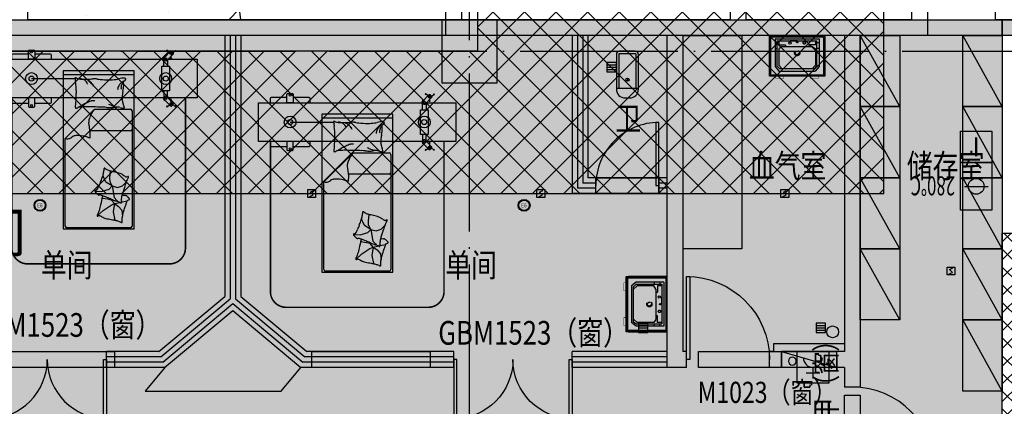
# Model space of a CAD drawing. Units: millimetres. Extents: x -858145 to 264884, y -66875 to 1478885.
# Drawn here: x -72796 to -60321, y 370408 to 375300 of the extents above; entities that cross this region are included whole.
import ezdxf
from ezdxf.enums import TextEntityAlignment as Align

# ---------------------------------------------------------------- set-up
doc = ezdxf.new("R2010")
doc.units = ezdxf.units.MM
doc.header["$LTSCALE"] = 1000
doc.linetypes.add('DASH', pattern=[0.35, 0.25, -0.1])
doc.linetypes.add('DOTE', pattern=[2.42, 2, -0.2, 0.02, -0.2])
doc.layers.get('0').update_dxf_attribs({"color": 255})
doc.layers.get('Defpoints').update_dxf_attribs({"color": 250})
for name, color, linetype in [('0-防火隔墙', 10, 'Continuous'), ('00-降板区域', 255, 'Continuous'), ('A-A-AXIS', 3, 'Continuous'), ('A-A-DOTE', 245, 'Continuous'), ('A-A-WINDOW_TEXT', 140, 'Continuous'), ('A-E-PATTERN', 157, 'Continuous'), ('A-P-CONCRETE', 1, 'Continuous'), ('A-P-CURTWALL_GLASS', 151, 'Continuous'), ('A-P-EQ_P', 180, 'Continuous'), ('A-P-PATTERN', 157, 'Continuous'), ('A-P-SOLID_HATCH', 8, 'Continuous'), ('A-P-WALL', 2, 'Continuous'), ('D-ANNO-PLAN-TEXT', 31, 'Continuous'), ('D-CLNG', 4, 'Continuous'), ('D-DRWD', 140, 'Continuous'), ('D-FLOR-SPCL', 134, 'Continuous'), ('D-FURN-MOVE', 134, 'Continuous'), ('D-装饰-楼面-洁具', 134, 'Continuous'), ('H-DUCT-EA-VENT', 51, 'Continuous'), ('W洁净专项', 3, 'Continuous'), ('地浅灰色PVC地胶板', 4, 'Continuous'), ('地米色PVC地脚板', 4, 'Continuous')]:
    doc.layers.add(name, color=color, linetype=linetype)
doc.layers.add('E-PLAN-E-LITE-EQPM', color=1, linetype='Continuous', lineweight=25)
doc.layers.add('T-PLAN-FIRE-EQPM', color=3, linetype='Continuous', lineweight=25)
doc.styles.add('_HZTXT', font='GBENOR.SHX', dxfattribs={"width": 0.8, "bigfont": 'GBCBIG.SHX'})
doc.styles.add('A-AREA', font='SIMPLEX', dxfattribs={"bigfont": 'GBCBIG'})
doc.styles.add('A-DIM_T3', font='simhei.ttf', dxfattribs={"width": 0.8})
doc.styles.add('A-WIN-LABEL', font='simhei.ttf', dxfattribs={"width": 0.8})
doc.styles.add('DD', font='romand.shx', dxfattribs={"width": 0.85})
doc.styles.add('DIM_FONT', font='SIMPLEX', dxfattribs={"width": 0.7, "bigfont": 'GBCBIG'})
doc.styles.add('H1', font='romanc.shx', dxfattribs={"width": 0.7, "bigfont": 'hztxt1.shx'})
doc.styles.add('hz', font='simplex', dxfattribs={"width": 0.7, "bigfont": 'hztxt'})
doc.styles.get("Standard").update_dxf_attribs({"font": 'simhei.ttf', "width": 0.8})

# ---------------------------------------------------------------- blocks, each defined once
blk = doc.blocks.new('平面图元-轴网-01F')
at = {"layer": 'A-A-DOTE', "linetype": 'DOTE'}
for p, q in [((-67096, -56300), (-67096, 9600)), ((-119696, -27400), (-14496, -27400))]:
    blk.add_line(p, q, dxfattribs=at)
blk = doc.blocks.new('平面图元-柱子-04F')
at = {"layer": 'A-P-SOLID_HATCH'}
blk.add_hatch(color=256, dxfattribs=at).paths.add_polyline_path([(-67446, -27000), (-67446, -27800), (-66746, -27800), (-66746, -27000)])
at = {"layer": 'A-P-CONCRETE'}
blk.add_lwpolyline([(-67446, -27800), (-66746, -27800), (-66746, -27000), (-67446, -27000)], close=True, dxfattribs=at)
blk = doc.blocks.new('COMMON2DLIB$PLANELIB$00000401')
at = {"layer": 'D-FLOR-SPCL', "linetype": 'DASH', "ltscale": 0.5}
for p, q in [((-277, -91), (-251, -91)), ((0, -66), (-90, -66)), ((-90, -66), (90, -66)), ((232, -66), (232, -119)), ((279, -91), (253, -91)), ((-279, -163), (-251, -163)), ((281, -163), (253, -163))]:
    blk.add_line(p, q, dxfattribs=at)
at = {"layer": 'D-FLOR-SPCL', "ltscale": 0.5}
for p, q in [((-251, -66), (251, -66)), ((-251, -389), (-251, -66)), ((-232, -66), (-232, -119)), ((-232, -119), (-154, -119)), ((-149, -124), (-149, -140)), ((148, -124), (148, -140)), ((232, -119), (153, -119)), ((251, -389), (251, -66)), ((-191, -140), (-232, -167)), ((-232, -167), (-232, -375)), ((-191, -140), (189, -140)), ((192, -141), (232, -167)), ((232, -167), (232, -375)), ((-221, -421), (-251, -389)), ((-232, -375), (-191, -421)), ((222, -421), (-221, -421)), ((232, -375), (191, -421)), ((222, -421), (251, -389))]:
    blk.add_line(p, q, dxfattribs=at)
for points in [[(335, -15), (335, -485), (350, -485), (350, 0), (-350, 0), (-350, -485), (-335, -485), (-335, -15), (335, -15)], [(-280, -40), (-280, -390)], [(-280, -40), (280, -40)], [(280, -40), (280, -390)], [(-280, -390), (-230, -450)], [(-230, -450), (230, -450)], [(280, -390), (230, -450)], [(-350, -515), (-350, -500), (-2, -500), (-2, -515), (-350, -515)], [(3, -515), (3, -500), (350, -500), (350, -515), (3, -515)]]:
    blk.add_lwpolyline(points, dxfattribs=at)
blk.add_lwpolyline([(-350, -500), (-350, 0), (350, 0), (350, -500)], close=True, dxfattribs=at)
at = {"layer": 'D-FLOR-SPCL', "linetype": 'DASH', "const_width": 5}
for points in [[(-270, -515), (-270, -545), (-170, -545), (-170, -515)], [(171, -515), (171, -545), (271, -545), (271, -515)]]:
    blk.add_lwpolyline(points, dxfattribs=at)
at = {"layer": 'D-FLOR-SPCL', "ltscale": 0.5}
blk.add_circle((-89, -96), 15, dxfattribs=at)
at = {"layer": 'D-FLOR-SPCL', "linetype": 'DASH', "ltscale": 0.5}
for centre, radius in [((1, -84), 8), ((91, -94), 15), ((1, -222), 33.1), ((1, -222), 24.9)]:
    blk.add_circle(centre, radius, dxfattribs=at)
at = {"layer": 'D-FLOR-SPCL', "ltscale": 0.5}
for centre, start, end in [((-154, -124), 0, 90), ((153, -124), 90, 180), ((189, -145), 57.2444, 90)]:
    blk.add_arc(centre, 5, start, end, dxfattribs=at)
blk = doc.blocks.new('平面图元-降板区域-04F')
at = {"layer": 'A-P-PATTERN'}
h = blk.add_hatch(dxfattribs=at)
h.set_pattern_fill('多孔材料', color=256, scale=100)
h.set_pattern_definition([(45, (200, 1e-14), (-200.0002, 200.0002), []), (135, (200, 1e-14), (-200.0002, -200.0002), [])])
h.paths.add_polyline_path([(-66996, -19250), (-66996, -27400), (-74796, -27400), (-74796, -29200), (-61846, -29200), (-61846, -19250)])
blk.add_lwpolyline([(-66996, -19250), (-66996, -27400), (-74796, -27400), (-74796, -29200), (-61846, -29200), (-61846, -19250)], close=True, dxfattribs=at)
blk = doc.blocks.new('*U393')
at = {"color": 0}
blk.add_lwpolyline([(525, 0), (525, 1050), (485, 1050), (485, 0)], close=True, dxfattribs=at)
blk.add_arc((525, 0), 1050, 90, 180, dxfattribs=at)
blk = doc.blocks.new('*U394')
at = {"color": 0, "xscale": 0.0009523809523809524, "yscale": 0.0009523809523809524, "zscale": 0.0009523809523809524}
blk.add_blockref('*U393', (0, 0), dxfattribs=at)
blk = doc.blocks.new('*U395')
at = {"color": 0}
blk.add_lwpolyline([(525, 0), (525, 1050), (485, 1050), (485, 0)], close=True, dxfattribs=at)
blk.add_arc((525, 0), 1050, 90, 180, dxfattribs=at)
blk = doc.blocks.new('*U396')
at = {"color": 0, "xscale": 0.0009523809523809524, "yscale": 0.0009523809523809524, "zscale": 0.0009523809523809524}
blk.add_blockref('*U395', (0, 0), dxfattribs=at)
blk = doc.blocks.new('*U399')
at = {"color": 0}
blk.add_lwpolyline([(400, 0), (400, 800), (360, 800), (360, 0)], close=True, dxfattribs=at)
blk.add_arc((400, 0), 800, 90, 180, dxfattribs=at)
blk = doc.blocks.new('*U400')
at = {"color": 0, "xscale": 0.00125, "yscale": 0.00125, "zscale": 0.00125}
blk.add_blockref('*U399', (0, 0), dxfattribs=at)
blk = doc.blocks.new('$lvtry$00000200')
at = {"color": 0}
for p, q in [((-110, -40, 0), (-110, -470, 0)), ((100, -30, 0), (-100, -30, 0)), ((110, -470, 0), (110, -40, 0))]:
    blk.add_line(p, q, dxfattribs=at)
at = {"color": 0, "elevation": 0}
blk.add_lwpolyline([(100, 0), (-100, 0, 0.414214), (-140, -40), (-140, -480, 0.414214), (-30, -590), (30, -590, 0.414214), (140, -480), (140, -40, 0.414214)], format="xyb", close=True, dxfattribs=at)
blk.add_lwpolyline([(140, -470), (-140, -470)], dxfattribs=at)
at = {"color": 0}
blk.add_circle((0, -359, 0), 20, dxfattribs=at)
for centre, start, end in [((-100, -40, 0), 90, 180), ((100, -40, 0), 0, 90)]:
    blk.add_arc(centre, 10, start, end, dxfattribs=at)
for p in [(0, 0), (0, -359, 0)]:
    blk.add_point(p, dxfattribs=at)
blk = doc.blocks.new('*U301')
at = {"color": 0}
for points in [[(-750, 0), (-750, 750), (-710, 750), (-710, 0)], [(750, 0), (750, 750), (710, 750), (710, 0)]]:
    blk.add_lwpolyline(points, close=True, dxfattribs=at)
for centre, start, end in [((-750, 0), 0, 90), ((750, 0), 90, 180)]:
    blk.add_arc(centre, 750, start, end, dxfattribs=at)
blk = doc.blocks.new('*U302')
at = {"color": 0, "xscale": 0.0006666666666666666, "yscale": 0.0006666666666666666, "zscale": 0.0006666666666666666}
blk.add_blockref('*U301', (0, 0), dxfattribs=at)
blk = doc.blocks.new('*U648')
blk.add_line((900, 500), (0, 0))
blk.add_lwpolyline([(0, 0), (0, 500), (900, 500), (900, 0)], close=True)
blk = doc.blocks.new('A$C4F3F2721')
for p, q in [((-1250, 0), (0, 0)), ((-1250, -490), (-1250, 0)), ((-890, 0), (-890, 105)), ((-810, 0), (-890, 0)), ((-880, 115), (-820, 115)), ((-810, 105), (-810, 0)), ((0, 0), (1250, 0)), ((864, 114), (862, 111)), ((862, 111), (870, 105)), ((869, 103), (862, 105)), ((919, 76), (864, 114)), ((919, 76), (914, 10)), ((914, 10), (917, 10)), ((917, 10), (918, 20)), ((919, 76), (979, 105)), ((920, 20), (923, 13)), ((967, 106), (972, 112)), ((977, 109), (968, 104)), ((979, 105), (977, 109)), ((1250, 0), (1250, -490)), ((-850, -245), (-300, -245)), ((450, -197), (-450, -197)), ((0, -490), (-1250, -490)), ((-890, -490), (-890, -595)), ((-810, -490), (-890, -490)), ((-810, -595), (-810, -490)), ((1250, -490), (0, -490)), ((-880, -605), (-820, -605)), ((321, -590), (300, -508)), ((328, -620), (321, -590)), ((869, -594), (862, -595)), ((862, -602), (870, -596)), ((864, -605), (862, -602)), ((919, -567), (864, -605)), ((914, -501), (917, -500)), ((919, -567), (914, -501)), ((917, -500), (918, -511)), ((919, -567), (979, -596)), ((920, -511), (923, -504)), ((967, -597), (972, -603)), ((977, -599), (968, -595)), ((979, -596), (977, -599)), ((-53, -634), (-422, -1003)), ((-53, -634), (404, -634)), ((424, -654), (424, -2113)), ((-125, -831), (-112, -927)), ((404, -906), (-114, -906)), ((-112, -927), (-113, -999)), ((-422, -2113), (-422, -1003)), ((57, -1482), (58, -1463)), ((93, -1555), (57, -1482)), ((143, -1497), (151, -1418)), ((151, -1418), (155, -1415)), ((172, -1604), (93, -1555)), ((133, -1643), (172, -1604)), ((145, -1552), (143, -1497)), ((172, -1604), (145, -1552)), ((172, -1604), (199, -1751)), ((172, -1604), (239, -1623)), ((239, -1623), (304, -1601)), ((304, -1601), (350, -1554)), ((-45, -1668), (38, -1672)), ((38, -1672), (133, -1643)), ((117, -1773), (45, -1763)), ((59, -1914), (158, -1845)), ((164, -1784), (117, -1773)), ((158, -1845), (201, -1827)), ((201, -1827), (164, -1784)), ((201, -1827), (184, -1932)), ((186, -1782), (232, -1797)), ((199, -1751), (231, -1788)), ((201, -1827), (275, -1812)), ((201, -1827), (254, -1863)), ((231, -1788), (239, -1797)), ((232, -1797), (268, -1808)), ((254, -1863), (296, -1911)), ((287, -1809), (361, -1794)), ((-19, -1984), (59, -1914)), ((184, -1932), (207, -2037)), ((296, -1911), (303, -1986)), ((404, -2133), (-402, -2133))]:
    blk.add_line(p, q)
for points in [[(-1100, 0), (-1100, 50, -0.414214), (-1080, 70), (-890, 70)], [(-810, 70), (-620, 70, -0.414214), (-600, 50), (-600, 0)], [(826, 17), (826, 19, -0.414214), (838, 31), (840, 31)], [(-890, -560), (-1080, -560, -0.414214), (-1100, -540), (-1100, -490)], [(-600, -490), (-600, -540, -0.414214), (-620, -560), (-810, -560)], [(826, -507), (826, -509, 0.414214), (838, -521), (840, -521)], [(50, -1726, -0.025626), (48, -1736, -0.0108), (24, -1842, -0.00456), (5, -1914, -0.01125), (-4, -1942, -0.069394), (-12, -1958, 0.079756), (-18, -1972, 0.106399), (-19, -1984, 0.328642), (-16, -1987, 0.299547), (-11, -1985, -0.189917), (-4, -1980, -0.033518), (4, -1978, -0.075627), (8, -1978, -0.053489), (14, -1980, -0.017838), (32, -1988, -0.038394), (53, -2000, 0.059529), (66, -2007, 0.035943), (88, -2014, 0.011245), (159, -2029, 0.006203), (191, -2034, -0.010783), (209, -2038, -0.019485), (220, -2040, -0.005062), (262, -2053, -0.101392), (283, -2064, 0.223768), (294, -2067, 0.25558), (297, -2065, 0.081563), (300, -2052, 0.071805), (299, -2038, -0.069985), (298, -2024, -0.03546), (305, -1976, -0.029432), (320, -1919, -0.001554), (329, -1891, 0.00152), (338, -1863, 0.004735), (348, -1834, -0.00382), (359, -1798, -0.296001), (384, -1779, 0.649774), (389, -1761, 0.02319), (385, -1758, -0.0288), (382, -1755, -0.005727), (377, -1750, 0.004358), (370, -1744, 0.027528), (356, -1731, 0.046214), (346, -1725, 0.194121), (333, -1724, -0.133719), (313, -1725, -0.005779), (295, -1720, -0.008882)]]:
    blk.add_lwpolyline(points, format="xyb")
for points in [[(926, 100), (943, 83, -0.414214), (943, 66), (859, -19, -0.414214), (842, -19), (825, -2, -0.414214), (825, 15), (909, 100, -0.414214)], [(926, -591), (943, -574, 0.414214), (943, -557), (859, -472, 0.414214), (842, -472), (825, -489, 0.414214), (825, -506), (909, -591, 0.414214)]]:
    blk.add_lwpolyline(points, format="xyb", close=True)
for points in [[(898, -401), (802, -401), (802, -89), (898, -89)], [(450, -2145), (450, -145), (-450, -145), (-450, -2145)]]:
    blk.add_lwpolyline(points, close=True)
for points in [[(826, -89), (826, -3)], [(874, -3), (874, -89)], [(826, -401), (826, -487)], [(874, -487), (874, -401)]]:
    blk.add_lwpolyline(points)
at = {"linetype": 'DASH', "const_width": 20}
for points in [[(0, -2590), (-900, -2590, -0.414214), (-1100, -2390), (-1100, -490)], [(1100, -490), (1100, -2390, -0.414214), (900, -2590), (0, -2590)]]:
    blk.add_lwpolyline(points, format="xyb", dxfattribs=at)
for centre, radius in [((-850, 95), 13), ((850, 7), 12), ((919, 76), 18), ((919, 76), 12), ((-850, -245), 75), ((-850, -245), 31.9), ((850, -245), 75), ((850, -245), 31.9), ((850, -497), 12), ((-850, -585), 13), ((919, -567), 18), ((919, -567), 12)]:
    blk.add_circle(centre, radius)
for centre, radius, start, end in [((-880, 105), 10, 90, 180), ((-820, 105), 10, 0, 90), ((869, 104), 1.2, 260.4433, 55.6886), ((919, 20), 1.2, 20.4433, 175.6886), ((968, 105), 1.2, 140.4433, 295.6886), ((-298, -242), 3.42, 111.7883, 160.436), ((-299, -242), 2.32, 160.436, 281.8931), ((-290, -262), 25.1, 94.3025, 111.7883), ((-297, -248), 4.28, 21.9904, 101.8931), ((-308, -253), 15.6, 338.579, 21.9904), ((-289, -266), 28.9, 59.3487, 94.3025), ((-247, -195), 53.9, 239.3487, 264.7408), ((-177, 569), 821, 264.7408, 268.0921), ((-234, -346), 99.2, 74.0648, 94.2159), ((-148, 621), 873, 270.5757, 274.8018), ((-51, -538), 290, 87.4614, 94.8018), ((-45, -401), 152, 79.8101, 87.4614), ((189, -16), 242, 277.5469, 285.744), ((337, -543), 305, 98.4372, 105.744), ((316, -400), 161, 90, 98.4372), ((316, -330), 90.4, 78.7276, 90), ((331, -254), 13.1, 333.4195, 78.7276), ((-263, -270), 32.8, 158.579, 188.1335), ((-52, -240), 246, 188.1335, 192.1095), ((-486, -333), 198, 7.6809, 12.1095), ((-1195, -429), 913, 3.3687, 7.6809), ((-234, -346), 99.2, 53.9136, 74.0648), ((-155, 1242), 1494, 268.0921, 270.5757), ((-234, -346), 99.2, 36.1766, 53.9136), ((-242, -471), 234, 62.7604, 69.1397), ((-234, -346), 99.2, 18.4397, 36.1766), ((-170, -331), 76.8, 51.6114, 62.7604), ((-366, -578), 392, 46.1885, 51.6114), ((-251, -458), 225, 39.0349, 46.1885), ((-114, -347), 49.3, 28.3168, 39.0349), ((-247, -419), 200, 23.0028, 28.3168), ((76, 270), 529, 259.8101, 263.9133), ((131, 787), 1049, 263.9133, 270), ((131, 421), 683, 270, 277.5469), ((379, -403), 140, 163.485, 174.3689), ((379, -403), 140, 152.6012, 163.485), ((379, -403), 140, 134.9024, 152.6012), ((379, -403), 140, 117.2036, 134.9024), ((340, -357), 56.2, 161.2201, 180), ((375, -357), 91.5, 180, 194.6851), ((481, -405), 206, 158.1851, 161.2201), ((431, -385), 151, 154.6449, 158.1851), ((342, -342), 52.6, 138.5571, 154.6449), ((370, -367), 89.9, 126.2641, 138.5571), ((-554, -218), 882, 347.8016, 350.3156), ((312, -245), 34.2, 274.4002, 333.4195), ((-174, -332), 492, 0, 6.2324), ((114, -332), 204, 350.3156, 0), ((-13900, 258), 13636, 356.4951, 356.945), ((-1647, -395), 1365, 356.945, 358.3669), ((-961, -415), 679, 358.3669, 3.3687), ((956, -519), 659, 171.9949, 177.3351), ((366, -491), 67.7, 177.3351, 194.0452), ((618, -471), 317, 167.8016, 171.9949), ((-880, -595), 10, 180, 270), ((-820, -595), 10, 270, 0), ((-610, -555), 321, 350.0016, 356.4951), ((-275, -615), 19.3, 170.0016, 196.6978), ((-292, -620), 1.32, 196.6978, 277.1204), ((-303, -534), 87.5, 277.1204, 286.2212), ((-300, -545), 76.7, 286.2212, 297.2841), ((-244, -653), 45.3, 102.869, 117.2841), ((-222, -751), 146, 93.574, 102.869), ((182, -1198), 729, 122.135, 125.8263), ((-158, -1767), 1164, 90.2865, 93.574), ((-39, -846), 313, 116.4985, 122.135), ((460, -1848), 1432, 114.3265, 116.4985), ((-135, -6322), 5719, 89.0296, 90.2865), ((79, -1004), 507, 110.6743, 114.3265), ((-80, -584), 58, 94.0828, 110.6743), ((-64, -798), 272, 86.4448, 94.0828), ((-95, -3966), 3362, 87.3904, 89.0296), ((2, -1822), 1216, 85.3824, 87.3904), ((213, 791), 1405, 265.3824, 267.2509), ((443, 100), 739, 244.6889, 246.5156), ((157, -383), 230, 267.2509, 281.5586), ((443, 100), 739, 246.5156, 248.3423), ((443, 100), 739, 248.3423, 250.572), ((443, 100), 739, 250.572, 252.8018), ((232, -751), 146, 83.5659, 101.5586), ((235, -725), 120, 72.6136, 83.5659), ((340, -392), 230, 252.6136, 260.5159), ((346, -351), 271, 260.5159, 265.9171), ((327, -620), 0.917, 265.9171, 14.0449), ((869, -595), 1.2, 304.3114, 99.5567), ((919, -510), 1.2, 184.3114, 339.5567), ((968, -596), 1.2, 64.3114, 219.5567), ((53, -806), 180, 159.8512, 188.1356), ((236, -873), 375, 140.3555, 159.8512), ((404, -654), 20, 0, 90), ((-397, -914), 92.8, 288.0428, 309.3861), ((-290, -1044), 75.7, 105.7161, 129.3861), ((-271, -1112), 146, 88.2113, 105.7161), ((-285, -1540), 574, 79.4055, 88.2113), ((-211, -1145), 172, 70.0522, 79.4055), ((-283, -1343), 383, 63.7828, 70.0522), ((404, -886), 20, 270, 0), ((-394, -857), 149, 259.4255, 271.4043), ((-392, -928), 77.6, 271.4043, 288.0428), ((-424, -1332), 499, 337.2748, 344.0182), ((-275, -1375), 344, 344.0182, 352.1416), ((113, -1401), 47.9, 171.7266, 188.155), ((106, -1400), 40.7, 153.0751, 171.7266), ((16, -1415), 50.4, 352.1416, 8.155), ((74, -1384), 4.64, 95.7282, 153.0751), ((75, -1392), 13.4, 45.2755, 95.7282), ((127, -1340), 60.4, 225.2755, 248.4337), ((887, 584), 2130, 248.4337, 249.5937), ((195, -1277), 144, 249.5937, 254.0587), ((275, -995), 436, 254.0587, 256.53), ((-133, -2702), 1319, 75.1084, 76.53), ((-206, -2976), 1602, 72.5314, 75.1084), ((227, -1598), 157, 64.2975, 72.5314), ((267, -1515), 64.8, 50.6705, 64.2975), ((407, -1344), 155, 230.6705, 239.4653), ((471, -1235), 282, 239.4653, 243.553), ((360, -1459), 31.5, 243.553, 255.8001), ((355, -1478), 12.2, 255.8001, 273.0996), ((352, -1429), 61.7, 273.0996, 280.7784), ((362, -1478), 11.3, 280.7784, 323.7918), ((375, -1488), 5.04, 77.0901, 143.7918), ((375, -1486), 3.55, 4.3193, 77.0901), ((351, -1488), 28.2, 340.0257, 4.3193), ((-2301, -693), 2478, 337.4766, 338.3522), ((1501, -2202), 1613, 157.267, 158.3522), ((4516, -3465), 4881, 156.9186, 157.267), ((-4272, 280), 4671, 336.9186, 337.2748), ((4186, -2932), 4075, 160.2423, 161.2873), ((980, -1781), 670, 157.664, 160.2423), ((420, -1550), 63.4, 141.7856, 157.664), ((332, -1481), 48.1, 321.7856, 340.0257), ((-38, -1670), 10.2, 91.5213, 223.5805), ((-5, -1639), 55.7, 223.5805, 228.8942), ((-65, -1708), 36.2, 42.2956, 48.8942), ((-39, -1631), 28.7, 271.5213, 337.4766), ((-265, -1890), 306, 40.9831, 42.2956), ((365, -1342), 528, 220.9831, 221.9819), ((102, -1579), 174, 221.9819, 228.2893), ((27, -1663), 61.9, 228.2893, 238.8733), ((4, -1701), 18.1, 238.8733, 282.816), ((17, -1754), 36.7, 72.3506, 102.816), ((-216, -2486), 804, 69.714, 72.3506), ((-405, -2997), 1349, 67.6785, 69.714), ((383, -1754), 93.3, 163.7625, 176.6453), ((2709, -2432), 2516, 161.2873, 163.7625), ((-368, -2907), 1252, 64.8309, 67.6785), ((237, -1618), 171, 244.8309, 252.5314), ((262, -1825), 18.4, 21.9536, 72.5314), ((283, -1817), 3.73, 201.9536, 345.3869), ((314, -1811), 27.2, 176.7846, 189.0262), ((443, -1818), 156, 169.8861, 176.7846), ((280, -1816), 7.36, 345.3869, 9.0262), ((342, -1752), 53.1, 176.6453, 189.2787), ((147, -1765), 143, 349.8861, 357.0885), ((234, -1770), 57, 357.0885, 9.2787), ((-402, -2113), 20, 180, 270), ((404, -2113), 20, 270, 0)]:
    blk.add_arc(centre, radius, start, end)
at = {"style": 'DIM_FONT', "text_generation_flag": 4, "width": 0.8, "flags": 9}
for tag in ['YSIZE', 'XSIZE']:
    blk.add_attdef(tag, (450, -145), '', height=0.5, rotation=180, dxfattribs=at)
blk = doc.blocks.new('*U391')
at = {"color": 0}
for points in [[(-750, 0), (-750, 750), (-710, 750), (-710, 0)], [(750, 0), (750, 750), (710, 750), (710, 0)]]:
    blk.add_lwpolyline(points, close=True, dxfattribs=at)
for centre, start, end in [((-750, 0), 0, 90), ((750, 0), 90, 180)]:
    blk.add_arc(centre, 750, start, end, dxfattribs=at)
blk = doc.blocks.new('*U392')
at = {"color": 0, "xscale": 0.0006666666666666666, "yscale": 0.0006666666666666666, "zscale": 0.0006666666666666666}
blk.add_blockref('*U391', (0, 0), dxfattribs=at)
blk = doc.blocks.new('A$C6AAD45AD')
at = {"layer": '0-防火隔墙'}
blk.add_lwpolyline([(8800, -6150), (8600, -6150), (8600, -5500), (-1000, -5500), (-1000, -2100), (200, -2100), (200, 400), (50, 400), (50, 850), (250, 850), (250, 600), (400, 600), (400, -2300), (-800, -2300), (-800, -5300), (8800, -5300)], close=True, dxfattribs=at)
blk = doc.blocks.new('YJD6')
at = {"layer": 'E-PLAN-E-LITE-EQPM', "color": 3}
for radius in [75, 66.7]:
    blk.add_circle((0, 0), radius, dxfattribs=at)
at = {"layer": 'E-PLAN-E-LITE-EQPM', "color": 3, "style": 'DD', "width": 0.85}
blk.add_text('E6', height=53, dxfattribs=at).set_placement((-3, -26), align=Align.CENTER)
blk = doc.blocks.new('A$C76EA3FC0')
at = {"layer": 'E-PLAN-E-LITE-EQPM'}
for p in [(43458, 12901), (49591, 12901)]:
    blk.add_blockref('YJD6', p, dxfattribs=at)
blk = doc.blocks.new('GY')
at = {"layer": 'T-PLAN-FIRE-EQPM'}
blk.add_lwpolyline([(-50, 50), (50, 50), (50, -50), (-50, -50)], close=True, dxfattribs=at)
at = {"layer": 'T-PLAN-FIRE-EQPM', "color": 1}
blk.add_lwpolyline([(-23, -38), (18, -18), (-18, 18), (23, 38)], dxfattribs=at)
blk = doc.blocks.new('XAN')
at = {"layer": 'T-PLAN-FIRE-EQPM', "color": 3}
for p, q in [((87, 268), (-89, 268)), ((0, 200), (0, 340))]:
    blk.add_line(p, q, dxfattribs=at)
at = {"layer": 'T-PLAN-FIRE-EQPM', "color": 3, "linetype": 'Continuous'}
blk.add_lwpolyline([(-200, 400), (200, 400), (200, 0), (-200, 0)], close=True, dxfattribs=at)
at = {"layer": 'T-PLAN-FIRE-EQPM', "color": 3}
blk.add_arc((0, 80), 120, 0, 180, dxfattribs=at)
at = {"layer": 'T-PLAN-FIRE-EQPM', "color": 7, "flags": 9}
blk.add_attdef('HLBH', text='', height=50, dxfattribs=at).set_placement((180, 20), align=Align.RIGHT)
blk = doc.blocks.new('KI')
at = {"layer": 'T-PLAN-FIRE-EQPM', "color": 3}
blk.add_lwpolyline([(200, 400), (200, 0), (-200, 0), (-200, 400)], close=True, dxfattribs=at)
at = {"layer": 'T-PLAN-FIRE-EQPM', "color": 1, "style": 'H1'}
blk.add_text('I', height=240, dxfattribs=at).set_placement((0, 200), align=Align.MIDDLE_CENTER)
at = {"layer": 'T-PLAN-FIRE-EQPM', "color": 7, "flags": 9}
blk.add_attdef('HLBH', text='', height=50, dxfattribs=at).set_placement((180, 20), align=Align.RIGHT)
blk = doc.blocks.new('280F')
at = {"layer": 'T-PLAN-FIRE-EQPM'}
for points in [[(-200, -300), (-200, 300), (200, 300), (200, -300), (-200, -300)], [(150, 0), (-150, 0)]]:
    blk.add_lwpolyline(points, dxfattribs=at)
at = {"layer": 'T-PLAN-FIRE-EQPM', "linetype": 'Continuous', "ltscale": 2}
blk.add_circle((0, 0), 100, dxfattribs=at)
at = {"layer": 'T-PLAN-FIRE-EQPM', "color": 7, "style": 'H1', "width": 0.65}
blk.add_text('280℃', height=240, dxfattribs=at).set_placement((552, -6), align=Align.MIDDLE_CENTER)
blk = doc.blocks.new('A$C0B683FAE')
at = {"layer": 'T-PLAN-FIRE-EQPM'}
for name, p, rotation in [('KI', (55965, 15450), 90), ('280F', (55319, 13141), 180), ('XAN', (53250, 11050), 180)]:
    blk.add_blockref(name, p, dxfattribs=dict(at, rotation=rotation))
for name, p in [('KI', (55319, 13441)), ('GY', (46899, 13050)), ('GY', (49804, 13050)), ('GY', (52894, 13050)), ('GY', (54999, 12070))]:
    blk.add_blockref(name, p, dxfattribs=at)
blk = doc.blocks.new('A$C22F13028')
blk.add_hatch(color=8).paths.add_polyline_path([(200, -700), (0, -700), (0, 0)])
for p, q in [((0, 0), (0, -700)), ((200, 0), (0, 0)), ((0, 0), (200, -700)), ((200, -700), (200, 0)), ((0, -700), (200, -700))]:
    blk.add_line(p, q)
blk.add_circle((120, -140), 50)
at = {"style": 'hz', "width": 0.7, "flags": 1}
for tag in ['WHAT', 'SPEC', 'UNIT']:
    blk.add_attdef(tag, (200, -350), '', height=0.001, rotation=90, dxfattribs=at)
blk = doc.blocks.new('A$C5A59030E')
at = {"layer": 'A-P-EQ_P'}
blk.add_circle((0, 0), 75, dxfattribs=at)
blk = doc.blocks.new('H-DTDFFS-3-H')
for p, q in [((0.5, 0.5), (-0.5, 0.5)), ((-0.5, 0.5), (-0.5, -0.5)), ((-0.5, 0.25), (0.5, 0.25)), ((-0.5, 0), (0.5, 0)), ((0.5, -0.5), (0.5, 0.5)), ((-0.5, -0.25), (0.5, -0.25)), ((-0.5, -0.5), (0.5, -0.5))]:
    blk.add_line(p, q)
blk = doc.blocks.new('A$C1C51040C')
at = {"layer": 'H-DUCT-EA-VENT', "xscale": 120, "yscale": 120}
for p in [(45800, -16700), (46200, -20000), (48450, -20000)]:
    blk.add_blockref('H-DTDFFS-3-H', p, dxfattribs=at)

msp = doc.modelspace()

# ---------------------------------------------------------------- hatches: boundary and pattern name
at = {"layer": '0-防火隔墙'}
h = msp.add_hatch(dxfattribs=at)
h.set_pattern_fill('ANGLE', color=256, scale=50, angle=90)
h.set_pattern_definition([(90, (0, 0), (-349.25, 2e-14), [254, -95.25]), (180, (0, 0), (-4e-14, -349.25), [254, -95.25])])
h.paths.add_polyline_path([(-93696, 364000), (-93696, 363400), (-91696, 363400), (-91696, 359950), (-91496, 359950), (-91496, 363600), (-93496, 363600), (-93496, 364000)])
h.paths.add_polyline_path([(-99796, 370700), (-99796, 368800), (-93696, 368800), (-93696, 365500), (-93496, 365500), (-93496, 369000), (-99596, 369000), (-99596, 370700)])
h.paths.add_polyline_path([(-99596, 373100), (-99796, 373100), (-99796, 372500), (-99596, 372500)])
h.paths.add_polyline_path([(-99796, 374150), (-99796, 374700), (-99796, 377650), (-91296, 377650), (-91296, 375300), (-59296, 375300), (-59296, 375100), (-91496, 375100), (-91496, 377450), (-99596, 377450), (-99596, 374500), (-99596, 374150)])
h = msp.add_hatch(dxfattribs=at)
h.set_pattern_fill('ANSI37', color=256, scale=100)
h.set_pattern_definition([(45, (0, 402300), (-112.2532, 112.2532), []), (135, (0, 402300), (-112.2532, -112.2532), [])])
h.paths.add_polyline_path([(-50546, 368550), (-50746, 368550), (-50746, 369200), (-60346, 369200), (-60346, 372600), (-59146, 372600), (-59146, 374700), (-58946, 374700), (-58946, 372400), (-60146, 372400), (-60146, 369400), (-50546, 369400)])
at = {"layer": 'A-E-PATTERN'}
h = msp.add_hatch(dxfattribs=at)
h.set_pattern_fill('石膏板', color=256, scale=50, style=0)
h.set_pattern_definition([(45, (42.48, 402335.86), (-125, 125), [40, -136.7767]), (135, (320.76, 402335.86), (-125, -125), [40, -136.7767])])
edge = h.paths.add_edge_path()
edge.add_arc((-18165.3, 405400), 3900, -8.2399, 90, ccw=False)
edge.add_line((-14305.6, 404841.1), (-14574.1, 402940.8))
edge.add_arc((162070.2, 378948.6), 178266.2, 172.26532, 179.999528)
edge.add_line((-16196, 378950.1), (-17996, 378949.7))
edge.add_arc((162054, 378950), 180050, 171.400896, 180.000123, ccw=False)
edge.add_arc((-18147.9, 406199.4), 2200.6, 351.42037, 449.98175)
edge.add_line((-18147.2, 408400), (-50976.7, 408400))
edge.add_line((-50976.7, 408400), (-52596, 392005))
edge.add_line((-52596, 392005), (-52596, 391600))
edge.add_line((-52596, 391600), (-58696, 391600))
edge.add_line((-58696, 391600), (-58696, 392200))
edge.add_line((-58696, 392200), (-91696, 392200))
edge.add_line((-91696, 392200), (-91696, 391600))
edge.add_line((-91696, 391600), (-99196, 391600))
edge.add_line((-99196, 391600), (-99196, 392200))
edge.add_line((-99196, 392200), (-113746, 392200))
edge.add_arc((-113746, 389750), 2450, 90, 180)
edge.add_line((-116196, 389750), (-116196, 358900))
edge.add_arc((-113746, 358900), 2450, 180, 270)
edge.add_line((-113746, 356450), (-99196, 356450))
edge.add_line((-99196, 356450), (-99196, 358200))
edge.add_line((-99196, 358200), (-91696, 358200))
edge.add_line((-91696, 358200), (-91696, 357800))
edge.add_line((-91696, 357800), (-58696, 357800))
edge.add_line((-58696, 357800), (-58696, 358200))
edge.add_line((-58696, 358200), (-51946, 358200))
edge.add_line((-51946, 358200), (-51946, 357794.2))
edge.add_line((-51946, 357794.2), (-50973.2, 349500))
edge.add_line((-50973.2, 349500), (-18146.7, 349500.1))
edge.add_arc((-18147.2, 351700), 2199.9, 270.01088, 368.59993)
edge.add_arc((162054, 378950), 180050, 180.000123, 188.599105, ccw=False)
edge.add_line((-17996, 378949.7), (-16196, 378950.1))
edge.add_arc((166754.5, 379032.8), 182950.6, 180.025911, 183.951078)
edge.add_arc((166093.7, 379466.1), 182321.8, 184.101223, 188.325489)
edge.add_arc((-18165.3, 352500.1), 3900, -89.99992, 8.35233, ccw=False)
edge.add_line((-18165.3, 348600), (-50968.4, 348600))
edge.add_arc((-50968.4, 349500), 900, 187.87115, 270, ccw=False)
edge.add_arc((376211, 406644.5), 431884.6, 186.614533, 187.619833, ccw=False)
edge.add_line((-52798.8, 356896.1), (-98296, 356875))
edge.add_line((-98296, 356875), (-98296, 356450))
edge.add_arc((-99196, 356450), 900, 270, 360, ccw=False)
edge.add_line((-99196, 355550), (-113746, 355550))
edge.add_arc((-113746, 358900), 3350, 180, 270, ccw=False)
edge.add_line((-117096, 358900), (-117096, 389750))
edge.add_arc((-113746, 389750), 3350, 90, 180, ccw=False)
edge.add_line((-113746, 393100), (-53430.4, 393100))
edge.add_arc((162054, 378950), 215948.5, 172.128846, 176.243009, ccw=False)
edge.add_arc((-50968.4, 408400), 900, 90, 172.12885, ccw=False)
edge.add_line((-50968.4, 409300), (-18165.3, 409300))
at = {"layer": 'W洁净专项'}
h = msp.add_hatch(dxfattribs=at)
h.set_pattern_fill('ANTWJB', color=3, scale=300)
h.set_pattern_definition([(0, (-79445.97, 366550.05), (714.375, 412.4445), [476.25, -952.5]), (120, (-79445.97, 366550.05), (-714.375, 412.445), [476.25, -952.5]), (60, (-79445.97, 366550.05), (9e-05, 824.889), [-952.5, 476.25])])
h.paths.add_polyline_path([(-99596, 374500), (-93146, 374500), (-93146, 375100), (-60346, 375100), (-60346, 372250), (-60346, 369400), (-62196, 369400), (-62196, 366200), (-59296, 366200), (-59296, 358200), (-60696, 358200), (-60696, 358000), (-90696, 358000), (-90696, 358200), (-91096, 358200), (-91096, 366400), (-93146, 366400), (-93146, 368594.5), (-93346, 368594.5), (-93346, 368800), (-99596, 368800)])
h.paths.add_polyline_path([(-91496, 377450), (-99396, 377450), (-99396, 374700), (-93346, 374700), (-93346, 375300), (-92996, 375300), (-92996, 375100), (-91796, 375100), (-91796, 375300), (-91496, 375300)])
at = {"layer": '地浅灰色PVC地胶板'}
h = msp.add_hatch(dxfattribs=at)
h.set_pattern_fill('CROSS', color=1, scale=100, double=1)
h.paths.add_polyline_path([(-66796, 392000), (-60696, 392000), (-60696, 391800), (-59296, 391800), (-59296, 390400), (-59196, 390400), (-59196, 388600), (-59296, 388600), (-59296, 375300), (-61096, 375300), (-61096, 383020), (-61076, 383020), (-61076, 383320), (-61126, 383320), (-61126, 383300), (-71196, 383300), (-71196, 382900), (-70996, 382900), (-70996, 381700), (-71196, 381700), (-71196, 380500), (-71346, 380500), (-71346, 380400), (-72546, 380400), (-72546, 380500), (-73096, 380500), (-73096, 380400), (-74296, 380400), (-74296, 380500), (-76096, 380500), (-76096, 380400), (-77296, 380400), (-77296, 380500), (-77846, 380500), (-77846, 380400), (-79046, 380400), (-79046, 380500), (-79196, 380500), (-79196, 381700), (-79296, 381700), (-79296, 382900), (-79196, 382900), (-79196, 383300), (-83796, 383300), (-83796, 383200), (-85296, 383200), (-85296, 383300), (-89396, 383300), (-89396, 383200), (-90896, 383200), (-90896, 383300), (-91896, 383300), (-91896, 383200), (-93396, 383200), (-93396, 383300), (-101096, 383300), (-101096, 383200), (-102596, 383200), (-102596, 383300), (-104696, 383300), (-104696, 384400), (-111096, 384400), (-111096, 386400), (-105096, 386400), (-105096, 386650), (-104046, 386650), (-104046, 386400), (-102396, 386400), (-102396, 386650), (-101346, 386650), (-101346, 386400), (-99196, 386400), (-99166, 391400), (-95576, 391400), (-95576, 386520), (-95146, 386520), (-95146, 386750), (-93946, 386750), (-93946, 386520), (-85296, 386520), (-85296, 386750), (-83796, 386750), (-83796, 386400), (-79696, 386520), (-79696, 386750), (-78196, 386750), (-78196, 386520), (-74496, 386520), (-74496, 386750), (-72996, 386750), (-72996, 386520), (-72796, 386520), (-71146, 386520), (-71146, 386750), (-70096, 386750), (-70096, 386520), (-68246, 386520), (-68246, 386750), (-67196, 386750), (-67196, 386520), (-67066, 386520), (-67013.5, 386520), (-66878, 386520), (-66766, 386520), (-66796, 386520)])
at = {"layer": '地米色PVC地脚板'}
h = msp.add_hatch(dxfattribs=at)
h.set_pattern_fill('AR-CONC', color=6, scale=10, double=1)
h.paths.add_polyline_path([(-102796, 383100), (-102596, 383100), (-101096, 383100), (-99796, 383100), (-99796, 382500), (-99096, 382500), (-99096, 383100), (-93396, 383100), (-91896, 383100), (-91796, 383100), (-91796, 382500), (-91496, 382500), (-91496, 377650), (-102796, 377650)])
h.paths.add_polyline_path([(-91296, 382500), (-91096, 382500), (-91096, 383100), (-90896, 383100), (-89396, 383100), (-85296, 383100), (-83796, 383100), (-83646, 383100), (-83646, 382500), (-83396, 382500), (-83398.5, 375300), (-91296, 375300)])
h.paths.add_polyline_path([(-82946, 383100), (-79396, 383100), (-79396, 382900), (-79396, 381700), (-79396, 379200), (-79436.5, 379002.9), (-79542.4, 378846.5), (-79705.6, 378737.7), (-79896, 378700), (-83196, 378700), (-83196, 382500), (-82946, 382500)])
h.paths.add_polyline_path([(-77846, 380300), (-79046, 380300), (-79196, 380300), (-79196, 379200), (-79253.6, 378922), (-79401, 378705.1), (-79639.1, 378548.9), (-79896, 378500), (-83196, 378500), (-83196, 375300), (-77696, 375300), (-77696, 380300)])
h.paths.add_polyline_path([(-77496, 375300), (-77496, 380300), (-77296, 380300), (-76096, 380300), (-75296, 380300), (-75296, 375300)])
h.paths.add_polyline_path([(-75096, 375350), (-75096, 380300), (-74296, 380300), (-73096, 380300), (-72896, 380300), (-72896, 375300), (-74796, 375300), (-74796, 375350)])
h.paths.add_polyline_path([(-72546, 380300), (-71346, 380300), (-71196, 380300), (-71196, 379200), (-71138.4, 378922), (-70990.9, 378705.1), (-70752.8, 378548.9), (-70496, 378500), (-67396, 378500), (-67396, 375300), (-72696, 375300), (-72696, 380300)])
h.paths.add_polyline_path([(-70996, 383100), (-67446, 383100), (-67446, 382500), (-67396, 382500), (-67396, 378700), (-70496, 378700), (-70673.5, 378732.6), (-70849.5, 378846.5), (-70957, 379006.6), (-70996, 379200), (-70996, 381700), (-71096, 381700), (-71096, 382900), (-70996, 382900)])

# ---------------------------------------------------------------- linework, layer by layer
at = {"layer": '0-防火隔墙'}
msp.add_lwpolyline([(-99796, 374150), (-99796, 374700), (-99796, 374700), (-99796, 377650), (-91296, 377650), (-91296, 375300), (-59296, 375300), (-59296, 375100), (-91496, 375100), (-91496, 377450), (-99596, 377450), (-99596, 374500), (-99596, 374500), (-99596, 374150)], close=True, dxfattribs=at)
at = {"layer": 'A-P-CURTWALL_GLASS'}
for p, q in [((-70196, 375100), (-70196, 371796.9)), ((-70129.3, 375100), (-70129.3, 371765.7)), ((-70062.6, 375100), (-70062.6, 371765.7)), ((-69996, 375100), (-69996, 371796.9)), ((-65796, 375100), (-65796, 373100)), ((-65596, 375100), (-65796, 375100)), ((-65729.3, 375100), (-65729.3, 373166.7)), ((-65662.6, 375100), (-65662.6, 373233.4)), ((-65596, 375100), (-65596, 373300)), ((-65496, 373300), (-65596, 373300)), ((-64596, 373300), (-64696, 373300)), ((-65496, 373166.7), (-65729.3, 373166.7)), ((-65496, 373233.4), (-65662.6, 373233.4)), ((-64596, 373233.4), (-64696, 373233.4)), ((-64596, 373166.7), (-64696, 373166.7)), ((-65496, 373100), (-65796, 373100)), ((-64596, 373100), (-64696, 373100)), ((-71032.2, 371100), (-70196, 371796.9)), ((-71008, 371033.4), (-70129.3, 371765.7)), ((-70062.6, 371765.7), (-69183.9, 371033.4)), ((-69996, 371796.9), (-69159.8, 371100)), ((-70983.9, 370966.7), (-70096, 371706.7)), ((-70096, 371706.7), (-69208, 370966.7)), ((-70959.8, 370900), (-70096, 371619.9)), ((-70096, 371619.9), (-69232.2, 370900)), ((-71032.2, 371100), (-71696, 371100)), ((-71008, 371033.4), (-71696, 371033.4)), ((-67296, 371033.4), (-69183.9, 371033.4)), ((-67296, 371100), (-69159.8, 371100)), ((-64596, 371100), (-65796, 371100)), ((-64596, 371033.4), (-65796, 371033.4)), ((-70983.9, 370966.7), (-71696, 370966.7)), ((-70959.8, 370900), (-71696, 370900)), ((-67296, 370900), (-69232.2, 370900)), ((-67296, 370966.7), (-69208, 370966.7)), ((-64596, 370966.7), (-65796, 370966.7)), ((-64596, 370900), (-65796, 370900))]:
    msp.add_line(p, q, dxfattribs=at)
for points in [[(-65496, 373100), (-65496, 373300)], [(-64696, 373100), (-64696, 373300)], [(-71696, 370900), (-71696, 371100)], [(-67296, 370900), (-67296, 371100)], [(-65796, 370900), (-65796, 371100)]]:
    msp.add_lwpolyline(points, dxfattribs=at)
at = {"layer": 'A-P-WALL'}
for p, q in [((-72696, 380300), (-72696, 375300)), ((-67396, 375100), (-67396, 378600)), ((-67396, 375100), (-67396, 378600)), ((-67196, 375300), (-67196, 378500)), ((-61296, 377700), (-61296, 375100)), ((-61496, 377500), (-61496, 375300)), ((-63796, 375900), (-63796, 375300)), ((-63596, 375900), (-63596, 375300)), ((-67396, 375300), (-72696, 375300)), ((-67396, 375100), (-67396, 375300)), ((-63796, 375300), (-67196, 375300)), ((-61496, 375300), (-63596, 375300)), ((-60346, 375300), (-60346, 372500)), ((-60346, 375300), (-59296, 375300)), ((-60346, 375100), (-60346, 375300)), ((-72796, 375100), (-74846, 375100)), ((-67396, 375100), (-72796, 375100)), ((-63596, 375100), (-67396, 375100)), ((-63696, 375100), (-67396, 375100)), ((-64596, 375100), (-64596, 373200)), ((-64396, 375100), (-64596, 375100)), ((-64396, 375100), (-64396, 373200)), ((-61296, 375100), (-63696, 375100)), ((-61096, 375100), (-63596, 375100)), ((-62346, 375100), (-62346, 371100)), ((-62146, 375100), (-62346, 375100)), ((-62146, 375100), (-62146, 371000)), ((-64596, 373200), (-64596, 370900)), ((-64396, 373200), (-64396, 371100)), ((-63246, 371200), (-63246, 371100)), ((-62346, 371200), (-63246, 371200)), ((-64346, 371100), (-64396, 371100)), ((-63246, 371100), (-63296, 371100)), ((-63146, 371100), (-63146, 370900)), ((-62346, 371100), (-63146, 371100)), ((-64346, 370900), (-64596, 370900)), ((-62346, 370900), (-63296, 370900)), ((-62346, 370900), (-62346, 370650)), ((-62146, 371000), (-62146, 370650))]:
    msp.add_line(p, q, dxfattribs=at)
for points in [[(-64346, 370900), (-64346, 371100)], [(-63296, 370900), (-63296, 371100)], [(-62146, 370650), (-62346, 370650)]]:
    msp.add_lwpolyline(points, dxfattribs=at)
at = {"layer": 'D-CLNG'}
for points in [[(-65496, 373300), (-64696, 373300), (-64696, 373100), (-65496, 373100)], [(-73096, 371100), (-71596, 371100), (-71596, 370900), (-73096, 370900)], [(-69096, 371100), (-67596, 371100), (-67596, 370900), (-69096, 370900)], [(-64196, 371100), (-63146, 371100), (-63146, 370900), (-64196, 370900)], [(-62346, 370550), (-62146, 370550), (-62146, 369500), (-62346, 369500)]]:
    msp.add_lwpolyline(points, close=True, dxfattribs=at)
at = {"layer": 'D-DRWD', "linetype": 'Continuous', "ltscale": 0.025531}
msp.add_line((-64696, 373300), (-65496, 373300), dxfattribs=at)
at = {"layer": 'D-FURN-MOVE', "linetype": 'Continuous', "ltscale": 0.025531}
for points in [[(-64396, 375100), (-63646, 375100), (-63646, 372400), (-64396, 372400)], [(-70958.3, 370900), (-71208.3, 370600), (-69483.7, 370600), (-69233.7, 370900)]]:
    msp.add_lwpolyline(points, dxfattribs=at)

# ---------------------------------------------------------------- block references
msp.add_blockref('平面图元-柱子-04F', (0, 402300))
at = {"layer": '0-防火隔墙', "color": 3}
msp.add_blockref('A$C6AAD45AD', (-59346, 374700), dxfattribs=at)
at = {"layer": '00-降板区域'}
msp.add_blockref('平面图元-降板区域-04F', (0, 402300), dxfattribs=at)
at = {"layer": 'A-A-AXIS'}
msp.add_blockref('平面图元-轴网-01F', (0, 402300), dxfattribs=at)
at = {"layer": 'A-P-EQ_P'}
msp.add_blockref('A$C5A59030E', (-62496, 371350), dxfattribs=at)
at = {"layer": 'A-P-EQ_P', "xscale": -1, "rotation": 90.00000010124086}
msp.add_blockref('A$C22F13028', (-63146, 371100), dxfattribs=at)
at = {"layer": 'D-DRWD', "linetype": 'Continuous', "ltscale": 0.025531, "xscale": -800, "yscale": -800, "zscale": 200, "rotation": 180}
msp.add_blockref('*U400', (-65096, 373200), dxfattribs=at)
at = {"layer": 'D-DRWD', "linetype": 'Continuous', "ltscale": 0.025531}
ref = msp.add_blockref('*U394', (-63821, 371000), dxfattribs=dict(at, xscale=1050, yscale=-1050, zscale=200, rotation=180))
ref.add_attrib('A0', 'M1023（窗）', (-64205.5, 370450), dxfattribs={"layer": 'A-A-WINDOW_TEXT', "height": 267.38, "style": 'A-WIN-LABEL', "width": 0.8})
ref = msp.add_blockref('*U396', (-62246, 370125), dxfattribs=dict(at, xscale=1050, yscale=1050, zscale=200, rotation=270.0000000000014))
ref.add_attrib('A0', 'FM1023甲（窗）', (-62446, 369176.5), dxfattribs={"layer": 'A-A-WINDOW_TEXT', "height": 267.38, "rotation": 90, "style": 'A-WIN-LABEL', "width": 0.8})
at = {"layer": 'D-DRWD', "linetype": 'Continuous', "ltscale": 0.025531, "yscale": -1500, "zscale": 200}
for name, p, xscale in [('*U392', (-72446, 371000), -1500), ('*U302', (-66546, 371000), 1500)]:
    msp.add_blockref(name, p, dxfattribs=dict(at, xscale=xscale))
at = {"layer": 'D-FURN-MOVE', "linetype": 'Continuous', "ltscale": 0.025531, "rotation": 270}
for p in [(-62146, 375100), (-60846, 375100), (-62146, 374200), (-60846, 374200), (-62146, 373300), (-60846, 373300), (-62146, 372400), (-60846, 372400), (-60846, 371500)]:
    msp.add_blockref('*U648', p, dxfattribs=at)
at = {"layer": 'D-FURN-MOVE', "linetype": 'Continuous', "ltscale": 0.025531}
for p in [(-71796, 374800), (-68519.5, 374250)]:
    msp.add_blockref('A$C4F3F2721', p, dxfattribs=at)
at = {"layer": 'D-装饰-楼面-洁具'}
msp.add_blockref('COMMON2DLIB$PLANELIB$00000401', (-62946, 375100), dxfattribs=at)
at = {"layer": 'D-装饰-楼面-洁具', "linetype": 'Continuous', "ltscale": 0.025531, "xscale": -1, "yscale": -1, "rotation": 180}
msp.add_blockref('$lvtry$00000200', (-65096, 374900), dxfattribs=at)
at = {"layer": 'D-装饰-楼面-洁具', "rotation": 270}
msp.add_blockref('COMMON2DLIB$PLANELIB$00000401', (-64596, 371700), dxfattribs=at)
at = {"layer": 'E-PLAN-E-LITE-EQPM'}
msp.add_blockref('A$C76EA3FC0', (-115996, 360050), dxfattribs=at)
at = {"layer": 'H-DUCT-EA-VENT'}
msp.add_blockref('A$C1C51040C', (-111096, 391400), dxfattribs=at)
at = {"layer": 'T-PLAN-FIRE-EQPM'}
msp.add_blockref('A$C0B683FAE', (-115996, 360050), dxfattribs=at)

# ---------------------------------------------------------------- texts
at = {"layer": 'D-ANNO-PLAN-TEXT', "style": '_HZTXT', "width": 0.8}
for s, p in [('卫', (-65249.8, 373900)), ('血气室', (-63557.4, 373300)), ('储存室', (-61557.4, 373300)), ('单间', (-72528.6, 372044.3)), ('单间', (-67403.6, 372044.3))]:
    msp.add_text(s, height=300, dxfattribs=at).set_placement(p)
at = {"layer": 'D-DRWD', "linetype": 'Continuous', "ltscale": 0.025531, "style": 'A-DIM_T3', "width": 0.8}
for p in [(-73416.6, 371286.7), (-67493.1, 371187.3)]:
    msp.add_text('GBM1523（窗）', height=300, dxfattribs=at).set_placement(p)
at = {"layer": 'Defpoints', "style": 'A-AREA'}
msp.add_text('房间', height=503.7, dxfattribs=at).set_placement((-74083.8, 372356.6))

doc.saveas('drawing.dxf')
